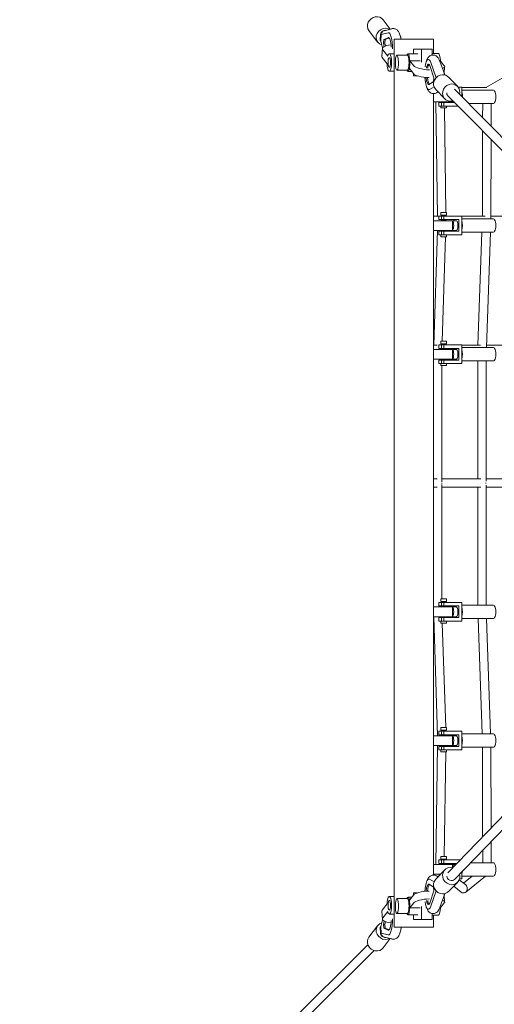
# Model space of a CAD drawing. Units: millimetres. Extents: x -3397 to 4633, y -3397 to 3397.
# Drawn here: x -1839 to -769, y -1180 to 1038 of the extents above; entities that cross this region are included whole.
import ezdxf

# ---------------------------------------------------------------- set-up
doc = ezdxf.new("R2010")
doc.units = ezdxf.units.MM
doc.header["$LTSCALE"] = 20
doc.layers.add('2d', color=230, linetype='Continuous')

msp = doc.modelspace()

# ---------------------------------------------------------------- linework, layer by layer
at = {"layer": '2d', "lineweight": 0}
for p, q in [((-1003.5, 1016.5), (-1019.5, 1037.5)), ((-1031.8, 987.5), (-1051.4, 1013.3)), ((-1024, 998.4), (-1025, 999.6)), ((-1024.8, 989.1), (-1023.5, 1004.2)), ((-1023.5, 1004.2), (-1008, 1008.3)), ((-1016.7, 1013), (-1000.1, 1017.4)), ((-1007.3, 1008.4), (-1006.7, 1008.4)), ((-1025.3, 990.8), (-1024.8, 989.3)), ((-1020.5, 974.3), (-1024.8, 989.1)), ((-1018.1, 993.3), (-1018.8, 984.9)), ((-1015.8, 984.9), (-1018.8, 984.9)), ((-1018.8, 984.9), (-1016.8, 977.4)), ((-1007.9, 997.3), (-1018.1, 993.3)), ((-1015, 993.3), (-1018.1, 993.3)), ((-1015, 993.3), (-1015.8, 984.9)), ((-1015.8, 984.9), (-1014.1, 978.6)), ((-1005.9, 996.9), (-1015, 993.3)), ((-994.7, 994.2), (-905.8, 994.2)), ((-994.7, -1005.8), (-994.7, 994.2)), ((-905.8, 961.4), (-905.8, 994.2)), ((-1021, 972.8), (-1022.5, 955.8)), ((-1009.1, 955.6), (-1019.9, 969.8)), ((-994.7, 961.2), (-1005.6, 961.2)), ((-964.8, 957.9), (-988.6, 957.7)), ((-963.5, 960.9), (-941.2, 961.1)), ((-951.3, 971.4), (-909.1, 971.4)), ((-951.3, 961), (-951.3, 971.4)), ((-933.2, 942.3), (-933.2, 971.4)), ((-909.1, 971.4), (-909.1, 958)), ((-909.1, 961.4), (-894.7, 961.5)), ((-1010.6, 938.6), (-1021.4, 952.7)), ((-936.1, 945.4), (-959.3, 945.2)), ((-950.3, 933.7), (-959.3, 945.2)), ((-917.7, 948.5), (-917.1, 948.5)), ((-905.1, 907), (-913.5, 932.3)), ((-912, 941.2), (-900, 907.2)), ((-890.5, 945.7), (-892.2, 945.7)), ((-880.7, 913.3), (-891.6, 944.1)), ((-890.5, 945.7), (-881.5, 934.2)), ((-880.8, 932.2), (-881.6, 915.7)), ((-994.7, 921.6), (-1005.6, 921.6)), ((-964.5, 924.3), (-988.3, 924.1)), ((-963.2, 921.3), (-955.2, 921.4)), ((-951.2, 916.3), (-960.2, 927.8)), ((-951.3, 911.4), (-951.3, 916.4)), ((-951.3, 911.4), (-941.8, 911.4)), ((-788.1, 885.2), (-709.4, 930.4)), ((-915.5, 891.8), (-905.6, 898.4)), ((-905.6, 898.4), (-905.1, 907)), ((-872.1, 908.5), (-851.8, 887.8)), ((-916.2, 880.5), (-915.7, 880.5)), ((-904.5, 886.4), (-915, 880.9)), ((-905.8, 853.2), (-905.8, 871.2)), ((-905.8, -888.4), (-905.8, 871.2)), ((-900.7, 880.4), (-880.3, 859.7)), ((-895.3, 875), (-899.5, 872.8)), ((-194.4, 180.7), (-873.5, 866.4)), ((-178.2, 194.2), (-858.6, 881.1)), ((-849.9, 885.5), (-842.1, 885.5)), ((-842.1, 864.5), (-842.1, 885.5)), ((-842.1, 885.2), (-786, 885.2)), ((-842.1, 879.2), (-770.8, 879.2)), ((-905.8, 853.2), (-860.5, 853.2)), ((-900.6, 853.2), (-896.6, 595.2)), ((-893.7, 851.2), (-893.7, 843.2)), ((-893.7, 851.2), (-858.5, 851.2)), ((-893.7, 843.2), (-850.6, 843.2)), ((-889.6, 839), (-889.6, 843.2)), ((-888.3, 853.2), (-888.3, 851.2)), ((-888, 851.2), (-888, 843.2)), ((-882.4, 851.2), (-882.4, 843.2)), ((-878.3, 853.2), (-878.3, 851.2)), ((-876.9, 839), (-876.9, 843.2)), ((-863.3, 853.2), (-863.3, 854.9)), ((-859.8, 852.5), (-859.8, 851.2)), ((-827, 849.2), (-770.8, 849.2)), ((-795.1, 817), (-795, 849.2)), ((-776.1, 797.9), (-776, 849.2)), ((-889.6, 839), (-876.9, 839)), ((-881.4, 839), (-877.8, 603.5)), ((-795.6, 595.2), (-795.1, 787.2)), ((-776.6, 590.1), (-776.2, 768.1)), ((-889.6, 603.5), (-876.9, 603.5)), ((-889.6, 597.5), (-889.6, 603.5)), ((-876.9, 597.5), (-876.9, 603.5)), ((-905.8, 595.2), (-893.7, 595.2)), ((-905.8, 563.2), (-905.8, 585.2)), ((-854.7, 585.2), (-905.8, 585.2)), ((-893.7, 587.5), (-893.7, 595.5)), ((-893.7, 595.5), (-842.1, 595.5)), ((-893.7, 587.5), (-848.7, 587.5)), ((-889.6, 597.5), (-876.9, 597.5)), ((-878.3, 587.2), (-888.3, 587.2)), ((-888.3, 587.2), (-888.3, 585.2)), ((-888, 587.5), (-888, 595.5)), ((-887.3, 597.5), (-887.3, 595.5)), ((-887.3, 587.5), (-887.3, 587.2)), ((-882.4, 587.5), (-882.4, 595.5)), ((-879.3, 597.5), (-879.3, 595.5)), ((-879.3, 587.5), (-879.3, 587.2)), ((-878.3, 587.2), (-878.3, 585.2)), ((-877.7, 597.5), (-877.6, 595.5)), ((-863.3, 563.2), (-863.3, 585.2)), ((-859.8, 587.5), (-859.8, 585.2)), ((-848.7, 561.2), (-848.7, 587.5)), ((-842.1, 553.2), (-842.1, 595.5)), ((-842.1, 595.2), (-789.6, 595.2)), ((-842.1, 589.2), (-770.8, 589.2)), ((-776.6, 595.2), (-713.3, 595.2)), ((-905.8, 563.2), (-854.7, 563.2)), ((-897.2, 563.2), (-905.5, 305.2)), ((-893.7, 561.2), (-893.7, 553.2)), ((-893.7, 561.2), (-848.7, 561.2)), ((-888.3, 563.2), (-888.3, 561.2)), ((-888, 561.2), (-888, 553.2)), ((-882.4, 561.2), (-882.4, 553.2)), ((-878.2, 563.2), (-878.3, 561.2)), ((-878.3, 563.2), (-878.3, 561.2)), ((-859.8, 563.2), (-859.8, 561.2)), ((-842.1, 559.2), (-770.8, 559.2)), ((-805.6, 305.2), (-796.6, 559.2)), ((-786.7, 299.9), (-777.6, 559.2)), ((-893.7, 553.2), (-842.1, 553.2)), ((-889.6, 549), (-889.6, 553.2)), ((-889.6, 549), (-876.9, 549)), ((-878.7, 549), (-886.2, 313.5)), ((-876.9, 549), (-876.9, 553.2)), ((-889.6, 313.5), (-876.9, 313.5)), ((-889.6, 307.5), (-889.6, 313.5)), ((-876.9, 307.5), (-876.9, 313.5)), ((-905.8, 305.2), (-897.8, 305.2)), ((-905.8, 273.2), (-905.8, 295.2)), ((-854.7, 295.2), (-905.8, 295.2)), ((-893.7, 297.5), (-893.7, 305.5)), ((-893.7, 305.5), (-842.1, 305.5)), ((-893.7, 297.5), (-848.7, 297.5)), ((-889.6, 307.5), (-876.9, 307.5)), ((-878.3, 297.2), (-888.3, 297.2)), ((-888.3, 297.2), (-888.3, 295.2)), ((-888, 297.5), (-888, 305.5)), ((-887.3, 307.5), (-887.3, 305.5)), ((-887.3, 297.5), (-887.3, 297.2)), ((-882.4, 297.5), (-882.4, 305.5)), ((-879.3, 307.5), (-879.3, 305.5)), ((-879.3, 297.5), (-879.3, 297.2)), ((-878.3, 297.2), (-878.3, 295.2)), ((-863.3, 273.2), (-863.3, 295.2)), ((-859.8, 297.5), (-859.8, 295.2)), ((-848.7, 271.2), (-848.7, 297.5)), ((-842.1, 263.2), (-842.1, 305.5)), ((-842.1, 305.2), (-799.6, 305.2)), ((-842.1, 299.2), (-770.8, 299.2)), ((-786.5, 305.2), (-652.5, 305.2)), ((-905.8, 273.2), (-854.7, 273.2)), ((-905.8, 273.2), (-905.8, 3.7)), ((-893.7, 271.2), (-893.7, 263.2)), ((-893.7, 271.2), (-848.7, 271.2)), ((-888.3, 273.2), (-888.3, 271.2)), ((-888, 271.2), (-888, 263.2)), ((-882.4, 271.2), (-882.4, 263.2)), ((-878.3, 273.2), (-878.3, 271.2)), ((-859.8, 273.2), (-859.8, 271.2)), ((-842.1, 269.2), (-770.8, 269.2)), ((-805.9, 3.7), (-805.9, 269.2)), ((-786.9, -1.1), (-786.9, 269.2)), ((-893.7, 263.2), (-842.1, 263.2)), ((-889.6, 259), (-889.6, 263.2)), ((-889.6, 259), (-876.9, 259)), ((-886.8, 259), (-886.8, -2.6)), ((-876.9, 259), (-876.9, 263.2)), ((-905.8, 3.7), (-897.8, 3.7)), ((-886.8, 3.7), (-799.5, 3.7)), ((-786.9, 3.7), (-652.3, 3.7)), ((-905.8, -15.3), (-897.8, -15.3)), ((-905.8, -15.3), (-905.8, -284.8)), ((-886.8, -8.9), (-886.8, -266.5)), ((-886.8, -15.3), (-799.5, -15.3)), ((-805.9, -280.8), (-805.9, -15.3)), ((-786.9, -280.8), (-786.9, -10.4)), ((-786.9, -15.3), (-652.3, -15.3)), ((-873.6, -883.6), (-193.7, -180.4)), ((-858.5, -898.2), (-178.7, -195)), ((-905.8, -306.8), (-905.8, -284.8)), ((-854.7, -284.8), (-905.8, -284.8)), ((-893.7, -282.5), (-893.7, -274.5)), ((-893.7, -274.5), (-842.1, -274.5)), ((-893.7, -282.5), (-848.7, -282.5)), ((-889.6, -266.5), (-876.9, -266.5)), ((-889.6, -272.5), (-889.6, -266.5)), ((-889.6, -272.5), (-876.9, -272.5)), ((-878.3, -282.8), (-888.3, -282.8)), ((-888.3, -282.8), (-888.3, -284.8)), ((-888, -282.5), (-888, -274.5)), ((-887.3, -272.5), (-887.3, -274.5)), ((-887.3, -282.5), (-887.3, -282.8)), ((-882.4, -282.5), (-882.4, -274.5)), ((-879.3, -272.5), (-879.3, -274.5)), ((-879.3, -282.5), (-879.3, -282.8)), ((-878.3, -282.8), (-878.3, -284.8)), ((-876.9, -272.5), (-876.9, -266.5)), ((-863.3, -306.8), (-863.3, -284.8)), ((-859.8, -282.5), (-859.8, -284.8)), ((-848.7, -308.8), (-848.7, -282.5)), ((-842.1, -316.8), (-842.1, -274.5)), ((-842.1, -280.8), (-770.8, -280.8)), ((-905.8, -306.8), (-854.7, -306.8)), ((-905.4, -306.8), (-896.8, -574.8)), ((-893.7, -308.8), (-893.7, -316.8)), ((-893.7, -308.8), (-848.7, -308.8)), ((-888.3, -306.8), (-888.3, -308.8)), ((-888, -308.8), (-888, -316.8)), ((-882.4, -308.8), (-882.4, -316.8)), ((-878.3, -306.8), (-878.3, -308.8)), ((-859.8, -306.8), (-859.8, -308.8)), ((-893.7, -316.8), (-842.1, -316.8)), ((-889.6, -321), (-889.6, -316.8)), ((-889.6, -321), (-876.9, -321)), ((-886, -321), (-878.4, -556.5)), ((-876.9, -321), (-876.9, -316.8)), ((-842.1, -310.8), (-770.8, -310.8)), ((-796.2, -570.8), (-805.4, -310.8)), ((-777.2, -570.8), (-786.3, -310.8)), ((-905.8, -596.8), (-905.8, -574.8)), ((-854.7, -574.8), (-905.8, -574.8)), ((-893.7, -572.5), (-893.7, -564.5)), ((-893.7, -564.5), (-842.1, -564.5)), ((-893.7, -572.5), (-848.7, -572.5)), ((-889.6, -556.5), (-876.9, -556.5)), ((-889.6, -562.5), (-889.6, -556.5)), ((-889.6, -562.5), (-876.9, -562.5)), ((-878.3, -572.8), (-888.3, -572.8)), ((-888.3, -572.8), (-888.3, -574.8)), ((-888, -572.5), (-888, -564.5)), ((-887.3, -562.5), (-887.3, -564.5)), ((-887.3, -572.5), (-887.3, -572.8)), ((-882.4, -572.5), (-882.4, -564.5)), ((-879.3, -562.5), (-879.3, -564.5)), ((-879.3, -572.5), (-879.3, -572.8)), ((-878.3, -572.8), (-878.3, -574.8)), ((-878.2, -562.5), (-878.2, -564.5)), ((-877.9, -572.5), (-877.8, -574.8)), ((-876.9, -562.5), (-876.9, -556.5)), ((-863.3, -596.8), (-863.3, -574.8)), ((-859.8, -572.5), (-859.8, -574.8)), ((-848.7, -598.8), (-848.7, -572.5)), ((-842.1, -606.8), (-842.1, -564.5)), ((-842.1, -570.8), (-770.8, -570.8)), ((-905.8, -596.8), (-854.7, -596.8)), ((-896.7, -596.8), (-900.8, -864.8)), ((-888.3, -596.8), (-888.3, -598.8)), ((-878.3, -596.8), (-878.3, -598.8)), ((-877.7, -596.8), (-877.7, -598.8)), ((-859.8, -596.8), (-859.8, -598.8)), ((-893.7, -598.8), (-893.7, -606.8)), ((-893.7, -598.8), (-848.7, -598.8)), ((-893.7, -606.8), (-842.1, -606.8)), ((-889.6, -611), (-889.6, -606.8)), ((-889.6, -611), (-876.9, -611)), ((-888, -598.8), (-888, -606.8)), ((-882.4, -598.8), (-882.4, -606.8)), ((-877.9, -611), (-881.5, -846.5)), ((-876.9, -611), (-876.9, -606.8)), ((-842.1, -600.8), (-770.8, -600.8)), ((-795.1, -802.5), (-795.6, -600.8)), ((-776.1, -782.8), (-776.6, -600.8)), ((-776, -860.8), (-776.1, -813)), ((-795, -860.8), (-795, -832.6)), ((-905.8, -886.8), (-905.8, -864.8)), ((-855.3, -864.8), (-905.8, -864.8)), ((-893.7, -862.5), (-893.7, -854.5)), ((-893.7, -854.5), (-845.4, -854.5)), ((-893.7, -862.5), (-853.2, -862.5)), ((-889.6, -846.5), (-876.9, -846.5)), ((-889.6, -852.5), (-889.6, -846.5)), ((-889.6, -852.5), (-876.9, -852.5)), ((-878.3, -862.8), (-888.3, -862.8)), ((-888.3, -862.8), (-888.3, -864.8)), ((-888, -862.5), (-888, -854.5)), ((-887.3, -852.5), (-887.3, -854.5)), ((-887.3, -862.5), (-887.3, -862.8)), ((-882.4, -862.5), (-882.4, -854.5)), ((-879.3, -852.5), (-879.3, -854.5)), ((-879.3, -862.5), (-879.3, -862.8)), ((-878.3, -862.8), (-878.3, -864.8)), ((-876.9, -852.5), (-876.9, -846.5)), ((-863.3, -872.1), (-863.3, -864.8)), ((-859.8, -862.5), (-859.8, -864.8)), ((-822.2, -860.8), (-770.8, -860.8)), ((-905.8, -886.8), (-890, -886.8)), ((-900.7, -897.6), (-880.3, -876.9)), ((-893, -886.8), (-891.3, -888.1)), ((-842.1, -896.8), (-842.1, -881.3)), ((-916.2, -897.7), (-915.7, -897.7)), ((-915.5, -909), (-905.6, -915.6)), ((-904.5, -903.6), (-915, -898.1)), ((-895.3, -892.2), (-899.5, -890)), ((-893.7, -888.8), (-893.7, -890.5)), ((-893.7, -888.8), (-891.9, -888.8)), ((-872.1, -925.7), (-851.8, -905)), ((-847.9, -899), (-833.3, -910.8)), ((-847.2, -896.8), (-842.1, -896.8)), ((-842.1, -890.8), (-770.8, -890.8)), ((-838.5, -906.6), (-818.9, -890.8)), ((-833.3, -926.9), (-788.8, -890.8)), ((-951.3, -928.6), (-941.8, -928.6)), ((-951.3, -933.6), (-951.3, -928.6)), ((-905.1, -924.2), (-913.5, -949.5)), ((-912, -958.4), (-900, -924.4)), ((-905.6, -915.6), (-905.1, -924.2)), ((-880.7, -930.5), (-891.6, -961.3)), ((-860.2, -913.5), (-843.6, -926.9)), ((-994.7, -936.7), (-1005.6, -936.7)), ((-964.5, -941.5), (-988.3, -941.3)), ((-963.2, -938.5), (-955.2, -938.6)), ((-951.2, -933.5), (-960.2, -945)), ((-950.3, -950.9), (-959.3, -962.4)), ((-890.5, -962.9), (-881.5, -951.4)), ((-880.8, -949.4), (-881.6, -932.9)), ((-1021, -987.9), (-1022.5, -970.9)), ((-1010.6, -953.6), (-1021.4, -967.8)), ((-1009.1, -970.7), (-1019.9, -984.8)), ((-964.8, -975.1), (-988.6, -974.9)), ((-936.1, -962.6), (-959.3, -962.4)), ((-933.2, -988.6), (-933.2, -959.5)), ((-917.7, -965.7), (-917.1, -965.7)), ((-909.1, -975.2), (-909.1, -988.6)), ((-890.5, -962.9), (-892.2, -962.9)), ((-1020.5, -989.4), (-1024.8, -1004.1)), ((-1018.8, -1000), (-1016.8, -992.5)), ((-1015.8, -1000), (-1014.1, -993.6)), ((-994.7, -976.3), (-1005.6, -976.3)), ((-963.5, -978.1), (-941.2, -978.3)), ((-951.3, -988.6), (-951.3, -978.2)), ((-951.3, -988.6), (-909.1, -988.6)), ((-909.1, -978.6), (-894.7, -978.7)), ((-905.8, -1005.8), (-905.8, -978.6)), ((-1031.8, -1002.6), (-1051.4, -1028.4)), ((-1025.3, -1005.8), (-1024.8, -1004.3)), ((-1024, -1013.4), (-1025, -1014.7)), ((-1024.8, -1004.1), (-1023.5, -1019.3)), ((-1023.5, -1019.3), (-1008, -1023.3)), ((-1018.1, -1008.3), (-1018.8, -1000)), ((-1015.8, -1000), (-1018.8, -1000)), ((-1007.9, -1012.4), (-1018.1, -1008.3)), ((-1015, -1008.3), (-1018.1, -1008.3)), ((-1015, -1008.3), (-1015.8, -1000)), ((-1005.9, -1012), (-1015, -1008.3)), ((-905.8, -1005.8), (-994.7, -1005.8)), ((-1003.5, -1031.6), (-1019.5, -1052.6)), ((-1016.7, -1028.1), (-1000.1, -1032.5)), ((-1007.3, -1023.4), (-1006.7, -1023.4)), ((-1053.7, -1045.3), (-1838.7, -1825.8)), ((-1040, -1058.5), (-1825.3, -1839.3))]:
    msp.add_line(p, q, dxfattribs=at)
for centre, major_axis, ratio, start_param, end_param in [((-1035.4, 1025.4), (15.9, 12.1), 0.914309, 0, 3.141593), ((-1015.8, 999.6), (15.9, 12.1), 0.914309, 0.364707, 3.749087), ((-1014.6, 1002.8), (3.5, 10.1), 0.94409, 0.562313, 1.886042), ((-1007.3, 974.4), (0, 23.1), 0.258819, -1.498688, 0.103254), ((-1015.3, 994.2), (-9.42, -4.75), 0.843714, -0.538735, -0.154502), ((-1005.6, 941.4), (0, -19.8), 0.258819, -1.427327, 3.912135), ((-1005.6, 941.4), (0, -10.9), 0.258819, -3.469985, 2.8132), ((-988.4, 940.9), (0.1, -16.8), 0.209619, -0.266677752812881, 6.016507554366705), ((-963.4, 941.1), (0.2, -19.8), 0.209619, -0.266678, 3.700047), ((-964.6, 941.1), (0.1, -16.8), 0.209619, 0, 3.141593), ((-916.9, 914.5), (-0.5, 23.1), 0.258118, -0.698854, 0.905068), ((-913.9, 914.6), (-0.5, 23.1), 0.258118, 0.25614, 0.904933), ((-963.4, 941.1), (0.2, -19.8), 0.209619, -0.556905, -0.266678), ((-916.9, 914.5), (0.5, -23.1), 0.258118, -1.286484, 0.16444), ((-913.9, 914.6), (0.5, -23.1), 0.258118, -1.272924, -0.245728), ((-887, 585.8), (-0.02, 9.44), 0.974891, -1.627103, -1.484872), ((-854.7, 574.2), (0, -11), 0.348685, 0, 3.141593), ((-854.7, 284.2), (0, -11), 0.348685, 0, 3.141593), ((-854.7, -295.8), (0, -11), 0.348685, 0, 3.141593), ((-854.7, -585.8), (0, -11), 0.348685, 0, 3.141593), ((-866, -890.9), (-14.3, 14), 0.931828, -1.010287, 2.362091), ((-866, -890.9), (14.3, -14), 0.931828, -0.779501, 1.025869), ((-916.9, -931.7), (0.7, 34), 0.258118, -0.140761, 1.389785), ((-886.4, -911.6), (-14.3, 14), 0.931828, 0, 2.362091), ((-866, -890.9), (7.55, -7.3), 0.930797, -2.323571, 0), ((-916.8, -933.8), (-35.2, -1.7), 0.257673, -1.604947, -0.218683), ((-886.4, -911.6), (14.3, -14), 0.931828, -0.779501, 0), ((-838.5, -918.9), (0, 9.93), 0.888346, 2.51594, 4.711902), ((-838.5, -918.9), (0, 9.93), 0.888346, -1.571284, -0.625652), ((-963.4, -958.3), (0.2, 19.8), 0.210453, -1.77593, -0.832207), ((-915.9, -951.2), (-35.2, -1.7), 0.257673, -1.605431, -0.218683), ((-916.9, -931.7), (-0.7, -34), 0.258118, -1.036096, 0.675175), ((-915.9, -951.2), (35.2, 1.7), 0.257673, -0.218683, 0.534531), ((-987.4, -967.8), (-35.1, -3.1), 0.311532, -0.275859, 0), ((-894.5, -958.9), (-0.2, -19.8), 0.209619, 0, 1.365612), ((-985.9, -984.8), (-35.1, -3.1), 0.311532, -0.275859, 1.06927), ((-1007.3, -989.4), (0, -34), 0.258819, -0.079575, 1.631295), ((-1016.2, -1010.4), (-8.36, 6.35), 0.914309, 0.055712, 1.136149), ((-1015.5, -1019), (-8.36, 6.35), 0.914309, 0.250327, 2.342081), ((-986, -989.4), (0, 34), 0.258819, -2.524141, -2.071382)]:
    msp.add_ellipse(centre, major_axis=major_axis, ratio=ratio, start_param=start_param, end_param=end_param, dxfattribs=at)
at = {"layer": '2d', "lineweight": 0, "extrusion": (0, 0, -1)}
for centre, major_axis, ratio, start_param, end_param in [((-1016.2, 995.4), (-8.36, -6.35), 0.914309, 0.055712, 1.136149), ((-1015.5, 1003.9), (-8.36, -6.35), 0.914309, 0.250327, 2.342081), ((-1007.3, 974.4), (0, 34), 0.258819, -0.079575, 1.631295), ((-986, 974.4), (0, -34), 0.258819, -2.524117, -2.194961), ((-985.9, 969.8), (-35.1, 3.1), 0.311532, -0.275859, 1.06927), ((-987.4, 952.7), (-35.1, 3.1), 0.311532, -0.275859, 0), ((-894.5, 941.7), (-0.2, 19.8), 0.209619, 0, 1.365612), ((-963.4, 941.1), (0.2, -19.8), 0.210453, -1.77593, -0.832207), ((-915.9, 934), (-35.2, 1.7), 0.257673, -1.605431, -0.218683), ((-916.9, 914.5), (-0.7, 34), 0.258118, -1.036096, 0.675175), ((-915.9, 934), (35.2, -1.7), 0.257673, -0.218683, 0.534531), ((-916.8, 916.6), (-35.2, 1.7), 0.257673, -1.604947, -0.218683), ((-886.4, 894.5), (-14.3, -14), 0.931828, 0, 2.362091), ((-886.4, 894.5), (14.3, 14), 0.931828, -0.779501, 0), ((-916.9, 914.5), (0.7, -34), 0.258118, -0.140761, 1.389785), ((-866, 873.7), (-14.3, -14), 0.931828, -1.021634, 2.362091), ((-866, 873.7), (14.3, 14), 0.931828, -0.779501, 1.014527), ((-866, 873.7), (-7.46, -7.39), 0.932329, 0, 0.786498), ((-845.8, 864.2), (0, -15), 0.348685, -2.354539, -1.485936), ((-770.8, 864.2), (0, 15), 0.348685, 0, 3.141593), ((-864.1, 864.2), (0, -11), 0.348685, -0.544893, -0.19608), ((-864.1, 574.2), (0, 11), 0.348685, 0.19608, 2.945513), ((-845.8, 574.2), (0, -15), 0.348685, -2.354539, -0.787054), ((-770.8, 574.2), (0, 15), 0.348685, 0, 3.141593), ((-864.1, 284.2), (0, 11), 0.348685, 0.19608, 2.945513), ((-845.8, 284.2), (0, -15), 0.348685, -2.354539, -0.787054), ((-770.8, 284.2), (0, 15), 0.348685, 0, 3.141593), ((-896.3, -5.8), (0, -9.5), 0.973175, -1.657651, -1.483941), ((-796.4, -5.8), (0, -9.5), 0.915553, -1.65904, -1.482553), ((-864.1, -295.8), (0, 11), 0.348685, 0.19608, 2.945513), ((-845.8, -295.8), (0, -15), 0.348685, -2.354539, -0.787054), ((-770.8, -295.8), (0, 15), 0.348685, 0, 3.141593), ((-864.1, -585.8), (0, 11), 0.348685, 0.19608, 2.945513), ((-845.8, -585.8), (0, -15), 0.348685, -2.354539, -0.787054), ((-770.8, -585.8), (0, 15), 0.348685, 0, 3.141593), ((-770.8, -875.8), (0, 15), 0.348685, 0, 3.141593), ((-864.1, -875.8), (0, 11), 0.348685, 0.19608, 1.056925), ((-845.8, -875.8), (0, -15), 0.348685, -1.289896, -0.787054), ((-916.9, -931.7), (0.5, 23.1), 0.258118, -1.286484, 0.16444), ((-913.9, -931.8), (0.5, 23.1), 0.258118, -1.272924, -0.245728), ((-1005.6, -956.5), (0, 19.8), 0.258819, -1.427327, 3.912135), ((-1005.6, -956.5), (0, 10.9), 0.258819, -3.469985, 2.8132), ((-988.4, -958.1), (0.1, 16.8), 0.209619, -0.2666777528128828, 6.016507554366703), ((-963.4, -958.3), (0.2, 19.8), 0.209619, -0.266678, 3.700047), ((-963.4, -958.3), (0.2, 19.8), 0.209619, -0.556905, -0.266678), ((-964.6, -958.3), (0.1, 16.8), 0.209619, 0, 3.141593), ((-916.9, -931.7), (-0.5, -23.1), 0.258118, -0.698854, 0.905068), ((-913.9, -931.8), (-0.5, -23.1), 0.258118, 0.25614, 0.904933), ((-1015.8, -1014.7), (15.9, -12.1), 0.914309, 0.364707, 3.749087), ((-1007.3, -989.4), (0, -23.1), 0.258819, -1.498688, 0.103254), ((-1015.3, -1009.3), (-9.42, 4.75), 0.843714, -0.538735, -0.154502), ((-1014.6, -1017.8), (3.5, -10.1), 0.94409, 0.562313, 1.886042), ((-1035.4, -1040.5), (15.9, -12.1), 0.914309, 0, 3.141593)]:
    msp.add_ellipse(centre, major_axis=major_axis, ratio=ratio, start_param=start_param, end_param=end_param, dxfattribs=at)
at = {"layer": '2d', "lineweight": 0}
for points, knots in [([(-1000.3, 1017.3), (-999.3, 1017.6), (-998.2, 1017.8), (-997, 1017.9), (-996.8, 1017.9), (-996.1, 1017.9), (-995.6, 1017.8), (-994, 1017.6), (-993, 1017.4), (-991, 1016.6), (-990.1, 1016.1), (-988.4, 1015), (-987.7, 1014.3), (-986.2, 1012.9), (-985.6, 1012.1), (-984.3, 1010.3), (-983.7, 1009.2), (-982.6, 1006.9), (-982, 1005.5), (-981, 1002.5), (-980.5, 1000.9), (-979.8, 997.6), (-979.4, 995.9), (-979.1, 994.2)], [0, 0, 0, 0, 3.884718, 3.884718, 4.513724, 4.513724, 6.403031, 6.403031, 10.216224, 10.216224, 14.052741, 14.052741, 18.054065, 18.054065, 22.430313, 22.430313, 27.55974, 27.55974, 33.7789, 33.7789, 40.433235, 40.433235, 46.329442, 46.329442, 46.329442, 46.329442]), ([(-922.6, 942.2), (-922.5, 942.6), (-922.4, 943), (-921.8, 944.9), (-921.3, 946.2), (-920.1, 949), (-919.4, 950.3), (-917.7, 952.8), (-916.7, 954), (-914.6, 955.8), (-913.5, 956.5), (-911.3, 957.5), (-910.3, 957.8), (-908.1, 958.2), (-907, 958.3), (-904.9, 958.1), (-903.8, 957.9), (-901.9, 957.2), (-900.9, 956.8), (-899.2, 955.7), (-898.4, 955.1), (-896.9, 953.7), (-896.2, 952.9), (-894.9, 951.1), (-894.3, 950.1), (-893.1, 947.9), (-892.5, 946.6), (-891.9, 944.8), (-891.7, 944.4), (-891.6, 944.1)], [21.165826, 21.165826, 21.165826, 21.165826, 22.821256, 22.821256, 29.02243, 29.02243, 35.642074, 35.642074, 41.862303, 41.862303, 46.711704, 46.711704, 50.797718, 50.797718, 54.64638, 54.64638, 58.433775, 58.433775, 62.258715, 62.258715, 66.233936, 66.233936, 70.557676, 70.557676, 75.593041, 75.593041, 81.717133, 81.717133, 83.301476, 83.301476, 83.301476, 83.301476]), ([(-899.4, 872.9), (-900.3, 872.4), (-901.3, 872), (-903.3, 871.4), (-904.4, 871.3), (-906.5, 871.2), (-907.5, 871.3), (-909.6, 871.8), (-910.6, 872.2), (-912.4, 873.1), (-913.3, 873.6), (-914.8, 874.9), (-915.6, 875.6), (-916.9, 877.2), (-917.5, 878.1), (-918.8, 880.1), (-919.4, 881.3), (-920.5, 883.8), (-921, 885.2), (-921.4, 886.6)], [0.263658, 0.263658, 0.263658, 0.263658, 4.036895, 4.036895, 7.837202, 7.837202, 11.637162, 11.637162, 15.435256, 15.435256, 19.331884, 19.331884, 23.479999, 23.479999, 28.169028, 28.169028, 33.834348, 33.834348, 39.769961, 39.769961, 39.769961, 39.769961]), ([(-921.4, -903.8), (-921, -902.6), (-920.6, -901.4), (-919.5, -898.9), (-918.9, -897.5), (-917.3, -895), (-916.4, -893.7), (-914.3, -891.7), (-913.3, -890.8), (-911, -889.5), (-909.9, -889.1), (-907.7, -888.5), (-906.5, -888.4), (-904.4, -888.5), (-903.3, -888.6), (-901.3, -889.2), (-900.3, -889.6), (-899.4, -890.1)], [40.251709, 40.251709, 40.251709, 40.251709, 45.371816, 45.371816, 51.820364, 51.820364, 58.408986, 58.408986, 63.84573, 63.84573, 68.163995, 68.163995, 72.171362, 72.171362, 75.969916, 75.969916, 79.744903, 79.744903, 79.744903, 79.744903]), ([(-891.6, -961.3), (-892.1, -962.8), (-892.7, -964.2), (-894.1, -966.9), (-894.8, -968.2), (-896.6, -970.6), (-897.7, -971.7), (-899.9, -973.4), (-901, -974), (-903.2, -974.9), (-904.3, -975.2), (-906.5, -975.5), (-907.6, -975.4), (-909.7, -975.2), (-910.7, -974.9), (-912.7, -974.1), (-913.6, -973.6), (-915.2, -972.5), (-916, -971.8), (-917.4, -970.3), (-918.1, -969.5), (-919.3, -967.7), (-919.8, -966.7), (-921, -964.3), (-921.5, -963), (-922.2, -960.8), (-922.4, -960.1), (-922.6, -959.4)], [0.028975, 0.028975, 0.028975, 0.028975, 6.444405, 6.444405, 13.064416, 13.064416, 19.234539, 19.234539, 24.034772, 24.034772, 28.104199, 28.104199, 31.947877, 31.947877, 35.73497, 35.73497, 39.563605, 39.563605, 43.548479, 43.548479, 47.893291, 47.893291, 52.968486, 52.968486, 59.135859, 59.135859, 62.164435, 62.164435, 62.164435, 62.164435]), ([(-978.6, -1005.8), (-978.8, -1007.3), (-979, -1008.7), (-979.6, -1011.8), (-979.9, -1013.3), (-980.7, -1016.3), (-981.1, -1017.8), (-982.1, -1020.6), (-982.6, -1022), (-983.9, -1024.7), (-984.7, -1026), (-986.6, -1028.4), (-987.6, -1029.4), (-989.8, -1031), (-990.9, -1031.6), (-993.1, -1032.5), (-994.2, -1032.8), (-995.7, -1032.9), (-996.2, -1032.9), (-997.7, -1032.9), (-998.8, -1032.8), (-1000, -1032.5), (-1000.2, -1032.4), (-1000.3, -1032.4)], [28.564222, 28.564222, 28.564222, 28.564222, 33.514063, 33.514063, 39.25578, 39.25578, 45.191763, 45.191763, 51.467931, 51.467931, 58.121767, 58.121767, 64.113517, 64.113517, 68.765807, 68.765807, 72.789839, 72.789839, 74.372142, 74.372142, 78.187012, 78.187012, 78.886173, 78.886173, 78.886173, 78.886173])]:
    msp.add_open_spline(points, degree=3, knots=knots, dxfattribs=at)

doc.saveas('drawing.dxf')
